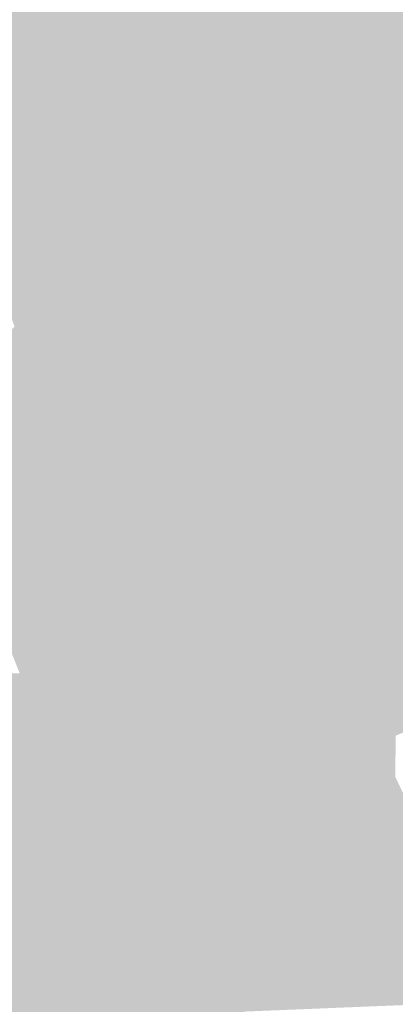
# Model space of a CAD drawing. Extents: x -599112 to -596650, y -1163465 to -1160254.
# Drawn here: x -597019 to -596996, y -1162945 to -1162885 of the extents above; entities that cross this region are included whole.
import ezdxf

# ---------------------------------------------------------------- set-up
doc = ezdxf.new("R2010")
doc.units = 0
doc.header["$MEASUREMENT"] = 0
doc.layers.add('20', color=7, linetype='Continuous', lineweight=0)

msp = doc.modelspace()

# ---------------------------------------------------------------- linework, layer by layer
at = {"layer": '20', "color": 92, "linetype": 'Continuous', "lineweight": 0, "extrusion": (-0.004360151614090427, 0.009403119302555774, 0.9999462837699254)}
msp.add_solid([(-597009.5431633629, -1162860.379228222, -8134.1286554706), (-597014.3695099162, -1162853.045904014, -8134.1286554706), (-596999.7155096912, -1162849.653754046, -8134.1286554706)], dxfattribs=at)
at = {"layer": '20', "color": 92, "linetype": 'Continuous', "lineweight": 0, "extrusion": (-0.005362152421335927, 0.01032124109332088, 0.9999323573640889)}
msp.add_solid([(-596996.6092101084, -1162847.869848892, -8603.591288960677), (-596997.7496628219, -1162858.054391376, -8603.591288960677), (-597006.4367577803, -1162858.595420194, -8603.591288960677)], dxfattribs=at)
at = {"layer": '20', "color": 92, "linetype": 'Continuous', "lineweight": 0, "extrusion": (-0.02412504648504505, 0.01242048558070471, 0.9996317890453634)}
msp.add_solid([(1307169.406255735, 1503.456056173774, 156.7560457773689), (1307176.480215472, 1508.394401203259, 156.7560457773689), (1307178.983005732, 1507.104534964077, 156.7560457773689)], dxfattribs=at)
at = {"layer": '20', "color": 92, "linetype": 'Continuous', "lineweight": 0, "extrusion": (0.05224609888018777, 0.04662740111534758, 0.9975451020465341)}
msp.add_solid([(-470081.2604686288, 1216754.125724248, -85217.02068023107), (-470080.8284152774, 1216750.427146562, -85217.02068023107), (-470089.5128539142, 1216751.712366607, -85217.02068023107)], dxfattribs=at)
at = {"layer": '20', "color": 92, "linetype": 'Continuous', "lineweight": 0, "extrusion": (-0.04147387643328704, 0.05495248530032357, 0.9976272560094348)}
msp.add_solid([(1177049.99213477, 567221.1951614097, -38946.01705104837), (1177045.547033892, 567221.0353859719, -38946.01705104837), (1177047.192799001, 567230.926938085, -38946.01705104837)], dxfattribs=at)
at = {"layer": '20', "color": 92, "linetype": 'Continuous', "lineweight": 0, "extrusion": (-0.1074542145450319, 0.02021837506093382, 0.9940044311201061)}
msp.add_solid([(1253216.48764665, -369417.7651206215, 40834.96881739075), (1253224.850931704, -369415.4695245989, 40834.96881739075), (1253216.992194869, -369421.6978150025, 40834.96881739075)], dxfattribs=at)
at = {"layer": '20', "color": 92, "linetype": 'Continuous', "lineweight": 0, "extrusion": (0.05031494714275715, 0.04352672502234149, 0.9977844608445509)}
msp.add_solid([(-488863.3784238291, 1209656.145989027, -80458.31362503275), (-488871.5926432343, 1209653.60576117, -80458.31362503275), (-488870.0653202882, 1209658.160134192, -80458.31362503275)], dxfattribs=at)
at = {"layer": '20', "color": 92, "linetype": 'Continuous', "lineweight": 0, "extrusion": (-0.04693749582919143, 0.04768312845610614, 0.9977590845218716)}
msp.add_solid([(1241237.301489907, 409024.5652790248, -27230.80320146553), (1241233.411585029, 409025.0136494511, -27230.80320146553), (1241231.904452256, 409035.0272556349, -27230.80320146553)], dxfattribs=at)
at = {"layer": '20', "color": 92, "linetype": 'Continuous', "lineweight": 0, "extrusion": (-0.06411009893324823, 0.06855955469952708, 0.9955849952034089)}
msp.add_solid([(1230326.151682806, 439699.8687099611, -41255.94821557001), (1230320.356222738, 439691.8891101212, -41255.94821557001), (1230317.565402854, 439692.2619886183, -41255.94821557001)], dxfattribs=at)
at = {"layer": '20', "color": 92, "linetype": 'Continuous', "lineweight": 0, "extrusion": (-0.04076753663429241, 0.06639462521964826, 0.9969602608422836)}
msp.add_solid([(1117236.289045634, 676550.959864005, -52673.74489509399), (1117228.682518003, 676559.9443900024, -52673.74489509399), (1117243.188578127, 676560.1240805225, -52673.74489509399)], dxfattribs=at)
at = {"layer": '20', "color": 92, "linetype": 'Continuous', "lineweight": 0, "extrusion": (-0.004632971567620132, -0.001391675161217017, 0.999988299338897)}
msp.add_solid([(-597000.0702992022, -1162879.663639294, 4581.867015627074), (-597003.3703471791, -1162881.61164118, 4581.867015627074), (-597008.7573959227, -1162880.204639818, 4581.867015627074)], dxfattribs=at)
at = {"layer": '20', "color": 92, "linetype": 'Continuous', "lineweight": 0, "extrusion": (-0.04716443935624293, 0.07069187067762062, 0.996382544548182)}
msp.add_solid([(1142024.017000252, 633726.0882675289, -53852.11275494186), (1142020.190753528, 633726.3000787809, -53852.11275494186), (1142024.615686989, 633735.113780323, -53852.11275494186)], dxfattribs=at)
at = {"layer": '20', "color": 92, "linetype": 'Continuous', "lineweight": 0, "extrusion": (0.05193970905338542, 0.03957578010663432, 0.9978657345817628)}
msp.add_solid([(-563140.0879990862, 1177157.859914085, -76833.810180078), (-563143.9130682878, 1177158.181511043, -76833.810180078), (-563138.845535741, 1177162.500098763, -76833.810180078)], dxfattribs=at)
at = {"layer": '20', "color": 92, "linetype": 'Continuous', "lineweight": 0, "extrusion": (-0.003911101130317183, 0.003994769908158852, 0.9999843724285542)}
msp.add_solid([(-597007.5630004704, -1162888.939204565, -2112.920644222076), (-597008.6779997646, -1162889.530209281, -2112.920644222076), (-597010.7410661195, -1162886.293183452, -2112.920644222076)], dxfattribs=at)
at = {"layer": '20', "color": 92, "linetype": 'Continuous', "lineweight": 0, "extrusion": (-0.002912990712301834, 0.005193540341104827, 0.9999822706547529)}
msp.add_solid([(-597007.5844128384, -1162881.236948865, -4102.841728959306), (-597009.793403466, -1162882.475965575, -4102.841728959306), (-597012.9714569816, -1162879.829929889, -4102.841728959306)], dxfattribs=at)
at = {"layer": '20', "color": 92, "linetype": 'Continuous', "lineweight": 0, "extrusion": (-0.04148342243433602, 0.07396035524338586, 0.9963980085866324)}
msp.add_solid([(1089576.263229754, 719604.2670702789, -61044.61530930495), (1089573.730483813, 719604.267070279, -61044.61530930495), (1089573.633857462, 719613.3119014187, -61044.61530930495)], dxfattribs=at)
at = {"layer": '20', "color": 92, "linetype": 'Continuous', "lineweight": 0, "extrusion": (-0.01205395381118381, 0.02090582827061352, 0.9997087818669183)}
msp.add_solid([(1098047.518294327, 709022.7664807641, -16916.70697335751), (1098050.572784836, 709029.3552536948, -16916.70697335751), (1098062.013862701, 709023.3466242927, -16916.70697335751)], dxfattribs=at)
at = {"layer": '20', "color": 92, "linetype": 'Continuous', "lineweight": 0, "extrusion": (0.05520163556327019, 0.0546921354713857, 0.9969762032008184)}
msp.add_solid([(-405896.9580725735, 1238838.343776103, -96360.0404942095), (-405893.4640787768, 1238832.346926318, -96360.0404942095), (-405899.0462362241, 1238828.717931384, -96360.0404942095)], dxfattribs=at)
at = {"layer": '20', "color": 92, "linetype": 'Continuous', "lineweight": 0, "extrusion": (-0.04116236047017306, 0.07428639219593024, 0.9963870693736626)}
msp.add_solid([(1085825.491358217, 725205.0919355394, -61615.44009816688), (1085824.229631055, 725205.115484829, -61615.44009816688), (1085821.553654128, 725214.1466373845, -61615.44009816688)], dxfattribs=at)
at = {"layer": '20', "color": 92, "linetype": 'Continuous', "lineweight": 0, "extrusion": (0.03978907833296342, 0.07879868136361458, 0.9960961786196998)}
msp.add_solid([(8769.12969012215, 1302079.859808506, -115191.9312802503), (8764.10812673549, 1302071.386248737, -115191.9312802503), (8755.289717860927, 1302083.711426582, -115191.9312802503)], dxfattribs=at)
at = {"layer": '20', "color": 92, "linetype": 'Continuous', "lineweight": 0, "extrusion": (-0.0482564926403167, 0.06505966369141103, 0.9967138762345067)}
msp.add_solid([(1172293.590288384, 576471.4252129672, -46650.42094386918), (1172286.571356071, 576457.9935737085, -46650.42094386918), (1172283.857216879, 576467.487076089, -46650.42094386918)], dxfattribs=at)
at = {"layer": '20', "color": 92, "linetype": 'Continuous', "lineweight": 0, "extrusion": (0.004900949832790039, 0.04054526794562208, 0.9991656829264876)}
msp.add_solid([(453146.0839264494, 1225128.022916384, -49877.66814573839), (453153.1891957349, 1225128.757483182, -49877.66814573839), (453157.7917300035, 1225119.697825997, -49877.66814573839)], dxfattribs=at)
at = {"layer": '20', "color": 92, "linetype": 'Continuous', "lineweight": 0, "extrusion": (-0.01189800463700518, 0.01694347534029391, 0.9997856550926557)}
msp.add_solid([(1156868.923982818, 608474.2809343492, -12401.99522689835), (1156858.063418942, 608481.2845078859, -12401.99522689835), (1156859.258815728, 608482.5886215791, -12401.99522689835)], dxfattribs=at)
at = {"layer": '20', "color": 92, "linetype": 'Continuous', "lineweight": 0, "extrusion": (0.006765909719676632, 0.03147851504959766, 0.999481528371554)}
msp.add_solid([(339307.4712563481, 1261734.887908985, -40447.24841407143), (339307.0950921171, 1261743.956956039, -40447.24841407143), (339310.9469725464, 1261744.795532307, -40447.24841407143)], dxfattribs=at)
at = {"layer": '20', "color": 92, "linetype": 'Continuous', "lineweight": 0, "extrusion": (-0.001301596197665065, 0.03286462041378378, 0.9994589649267228)}
msp.add_solid([(642558.6509213467, 1137748.575725277, -37242.79638516149), (642556.8718877938, 1137757.636123923, -37242.79638516149), (642560.5405463272, 1137757.453699789, -37242.79638516149)], dxfattribs=at)
at = {"layer": '20', "color": 92, "linetype": 'Continuous', "lineweight": 0, "extrusion": (-0.0131310403989923, 0.02243289999005002, 0.9996621133043287)}
msp.add_solid([(1102681.611414261, 701793.5939896051, -18049.51242971084), (1102683.1455593, 701793.5939896053, -18049.51242971084), (1102685.560399428, 701782.8989858578, -18049.51242971084)], dxfattribs=at)
at = {"layer": '20', "color": 92, "linetype": 'Continuous', "lineweight": 0, "extrusion": (-0.01258658972524471, 0.02309576177588449, 0.9996540219231251)}
msp.add_solid([(1080685.32673538, 735183.7327401661, -19145.39290340095), (1080687.070175132, 735184.1129280559, -19145.39290340095), (1080691.34441272, 735173.5437047145, -19145.39290340095)], dxfattribs=at)
at = {"layer": '20', "color": 92, "linetype": 'Continuous', "lineweight": 0, "extrusion": (-0.01043839601923708, 0.02669140571136256, 0.9995892200047463)}
msp.add_solid([(979545.156143076, 865231.8414240472, -24609.24590339411), (979536.4355836362, 865240.250378623, -24609.24590339411), (979537.9044537514, 865241.192460671, -24609.24590339411)], dxfattribs=at)
at = {"layer": '20', "color": 92, "linetype": 'Continuous', "lineweight": 0, "extrusion": (-0.0149859442368641, 0.01576852004341859, 0.9997633596261517)}
msp.add_solid([(1233856.425887001, 431571.8854846542, -9192.131304585118), (1233849.809745276, 431582.4124151986, -9192.131304585118), (1233851.524440247, 431582.9640447467, -9192.131304585118)], dxfattribs=at)
at = {"layer": '20', "color": 92, "linetype": 'Continuous', "lineweight": 0, "extrusion": (-0.01015192574227307, 0.03469885829681565, 0.9993462501238601)}
msp.add_solid([(899516.4023060985, 947858.7355952766, -34092.1425979278), (899517.5269812404, 947860.3122080461, -34092.1425979278), (899528.2259828977, 947853.9780970949, -34092.1425979278)], dxfattribs=at)
at = {"layer": '20', "color": 92, "linetype": 'Continuous', "lineweight": 0, "extrusion": (0.006049921941606638, 0.03461111954573984, 0.9993825437980649)}
msp.add_solid([(387849.3401914715, 1247566.728373988, -43662.70799168248), (387851.2988798781, 1247567.126826904, -43662.70799168248), (387854.9488665587, 1247558.645471986, -43662.70799168248)], dxfattribs=at)
at = {"layer": '20', "color": 92, "linetype": 'Continuous', "lineweight": 0, "extrusion": (-0.008621515760176498, 0.02782003494144316, 0.9995757675743515)}
msp.add_solid([(914481.6579774013, 933674.8729199069, -27006.41427260287), (914482.6703955098, 933674.6669136609, -27006.41427260287), (914483.9777880316, 933664.9159513601, -27006.41427260287)], dxfattribs=at)
at = {"layer": '20', "color": 92, "linetype": 'Continuous', "lineweight": 0, "extrusion": (-0.004209542390729, 0.03040064984886101, 0.999528929166949)}
msp.add_solid([(750861.4705140097, 1069529.919282381, -32641.38235248317), (750862.7242310492, 1069530.049614975, -32641.38235248317), (750866.6276919228, 1069520.600501937, -32641.38235248317)], dxfattribs=at)
at = {"layer": '20', "color": 92, "linetype": 'Continuous', "lineweight": 0, "extrusion": (-0.006194243858608164, 0.02891401498956867, 0.9995627099287984)}
msp.add_solid([(827360.2698060346, 1011598.593964149, -29727.69680932583), (827354.6281520557, 1011607.995362896, -29727.69680932583), (827355.8100213488, 1011608.265906744, -29727.69680932583)], dxfattribs=at)
at = {"layer": '20', "color": 92, "linetype": 'Continuous', "lineweight": 0, "extrusion": (0.0001259268288922061, 0.01902693838569935, 0.9998189634919417)}
msp.add_solid([(589274.7221385376, 1166618.272425202, -22003.04448372838), (589286.6585745639, 1166618.850540234, -22003.04448372838), (589285.6429419094, 1166617.431530611, -22003.04448372838)], dxfattribs=at)
at = {"layer": '20', "color": 92, "linetype": 'Continuous', "lineweight": 0, "extrusion": (0.0008244850642835495, 0.002315861921132169, 0.9999969784994058)}
msp.add_solid([(-596996.0028386174, -1162896.940601362, -2986.722459672185), (-596984.0628336061, -1162896.441600023, -2986.722459672185), (-596983.0168356107, -1162897.677603338, -2986.722459672185)], dxfattribs=at)
at = {"layer": '20', "color": 92, "linetype": 'Continuous', "lineweight": 0, "extrusion": (-0.0003769464315456472, -0.01885132483483212, 0.9998222269300475)}
msp.add_solid([(-573628.3008012996, -1174390.7692019, 22345.82980172468), (-573615.3026626939, -1174391.246526511, 22345.82980172468), (-573630.5966568905, -1174403.656966412, 22345.82980172468)], dxfattribs=at)
at = {"layer": '20', "color": 92, "linetype": 'Continuous', "lineweight": 0, "extrusion": (0.02873335908861813, -0.02463053537927646, 0.9992836087930267)}
msp.add_solid([(-1271459.519890288, -303363.5369018448, 11687.63386279888), (-1271449.876832426, -303356.8517974271, 11687.63386279888), (-1271448.112092864, -303357.1160308032, 11687.63386279888)], dxfattribs=at)
at = {"layer": '20', "color": 92, "linetype": 'Continuous', "lineweight": 0, "extrusion": (-0.005847704089075546, -0.01182745102587498, 0.9999129540910635)}
msp.add_solid([(-596987.2260365097, -1162788.594483504, 17443.72422558318), (-596971.6859337736, -1162776.49363709, 17443.72422558318), (-596970.2079941366, -1162777.731723689, 17443.72422558318)], dxfattribs=at)
at = {"layer": '20', "color": 92, "linetype": 'Continuous', "lineweight": 0, "extrusion": (-0.04169592471219396, -0.01735709468424871, 0.9989795699244891)}
msp.add_solid([(844174.4956711854, -997043.0825120073, 45275.37409898301), (844173.5056381685, -997043.2153601379, 45275.37409898301), (844164.1855092528, -997037.4807491668, 45275.37409898301)], dxfattribs=at)
at = {"layer": '20', "color": 92, "linetype": 'Continuous', "lineweight": 0, "extrusion": (0.01545191728560536, -0.02639785611396965, 0.9995320862507541)}
msp.add_solid([(-1102688.543468424, -701699.5409043657, 21671.88997316384), (-1102683.145597434, -701691.0734537591, 21671.88997316384), (-1102681.611452395, -701691.0734537591, 21671.88997316384)], dxfattribs=at)
at = {"layer": '20', "color": 92, "linetype": 'Continuous', "lineweight": 0, "extrusion": (0.02102171020470582, -0.02950803082592681, 0.9993434663902325)}
msp.add_solid([(-1160980.316539621, -600346.4010882343, 21963.52380799164), (-1160975.153385979, -600339.0315703757, 21963.52380799164), (-1160973.961223174, -600339.2523798996, 21963.52380799164)], dxfattribs=at)
at = {"layer": '20', "color": 92, "linetype": 'Continuous', "lineweight": 0, "extrusion": (-0.02028072084472182, -0.02503220401942999, 0.9994809058325967)}
msp.add_solid([(268193.1437842061, -1278713.141164649, 41416.09837165542), (268199.1607966735, -1278721.180461382, 41416.09837165542), (268198.3268128608, -1278721.180461382, 41416.09837165542)], dxfattribs=at)
at = {"layer": '20', "color": 92, "linetype": 'Continuous', "lineweight": 0, "extrusion": (-0.01810924640971066, 0.007384335510989245, 0.9998087451025488)}
msp.add_solid([(1302229.637831919, -113674.4014170117, 2422.179708977525), (1302246.883073332, -113685.6506307003, 2422.179708977525), (1302246.121093659, -113686.0596930165, 2422.179708977525)], dxfattribs=at)
at = {"layer": '20', "color": 92, "linetype": 'Continuous', "lineweight": 0, "extrusion": (-0.006871136241015005, -0.008845363231493823, 0.999937271550601)}
msp.add_solid([(-596983.0467160424, -1162830.901364768, 14586.8212064777), (-596966.1196039288, -1162819.178906174, 14586.8212064777), (-596964.4806151374, -1162819.999938293, 14586.8212064777)], dxfattribs=at)
at = {"layer": '20', "color": 92, "linetype": 'Continuous', "lineweight": 0, "extrusion": (0.01103275705824328, -0.03158250371890833, 0.9994402552081535)}
msp.add_solid([(-947115.610250568, -900458.3381709661, 30339.35735656843), (-947113.4136546109, -900450.1777342623, 30339.35735656843), (-947112.1588650782, -900450.2973011005, 30339.35735656843)], dxfattribs=at)
at = {"layer": '20', "color": 92, "linetype": 'Continuous', "lineweight": 0, "extrusion": (-0.01480806053647875, -0.02978199059190983, 0.9994467241326731)}
msp.add_solid([(-16821.93000632635, -1306354.619330131, 43672.4994729094), (-16817.86482982122, -1306362.646925597, 43672.4994729094), (-16818.58989889827, -1306362.707057399, 43672.4994729094)], dxfattribs=at)
at = {"layer": '20', "color": 92, "linetype": 'Continuous', "lineweight": 0, "extrusion": (0.009373031157776388, -0.02462698182327339, 0.9996527687418225)}
msp.add_solid([(-971625.9534653185, -874173.268868452, 23241.54940323713), (-971627.0938436777, -874181.5419973762, 23241.54940323713), (-971635.9827207004, -874177.9746849046, 23241.54940323713)], dxfattribs=at)
at = {"layer": '20', "color": 92, "linetype": 'Continuous', "lineweight": 0, "extrusion": (0.003748967305830341, -0.02592404897152556, 0.9996568856007855)}
msp.add_solid([(-757311.7804382758, -1065120.452479709, 28107.5861203691), (-757312.4728052045, -1065112.129874766, 28107.5861203691), (-757305.4220819059, -1065113.275187373, 28107.5861203691)], dxfattribs=at)
at = {"layer": '20', "color": 92, "linetype": 'Continuous', "lineweight": 0, "extrusion": (-0.0004252687904144692, -0.02318187432607353, 0.9997311737908277)}
msp.add_solid([(-575581.5036838733, -1173338.147868839, 27410.78374057532), (-575581.7150364091, -1173346.256288852, 27410.78374057532), (-575586.6218618595, -1173346.256288853, 27410.78374057532)], dxfattribs=at)
at = {"layer": '20', "color": 92, "linetype": 'Continuous', "lineweight": 0, "extrusion": (0.01291058590252928, -0.02668851790159072, 0.9995604232780878)}
msp.add_solid([(-1043840.6568182, -786515.264312892, 23527.00098554488), (-1043841.690178633, -786523.8317141443, 23527.00098554488), (-1043848.061608472, -786520.6948310088, 23527.00098554488)], dxfattribs=at)
at = {"layer": '20', "color": 92, "linetype": 'Continuous', "lineweight": 0, "extrusion": (0.006906891111368674, -0.02350698008817508, 0.999699813315132)}
msp.add_solid([(-900630.3472977678, -947155.7316546947, 23411.45908639321), (-900627.7181772252, -947148.0583978781, 23411.45908639321), (-900623.9332378167, -947149.1604081658, 23411.45908639321)], dxfattribs=at)
at = {"layer": '20', "color": 92, "linetype": 'Continuous', "lineweight": 0, "extrusion": (-0.001952904407341536, -0.031785433576266, 0.99949280756629)}
msp.add_solid([(-524566.2085401025, -1196720.519690435, 38327.82793710996), (-524569.502619397, -1196712.543648835, 38327.82793710996), (-524565.8342634288, -1196712.355238403, 38327.82793710996)], dxfattribs=at)
at = {"layer": '20', "color": 92, "linetype": 'Continuous', "lineweight": 0, "extrusion": (0.007907133223171119, -0.03284442573008491, 0.9994291975636153)}
msp.add_solid([(-852610.3219155935, -990303.2417838725, 33672.8386091844), (-852607.571175459, -990295.5455647543, 33672.8386091844), (-852605.6158013616, -990295.959976553, 33672.8386091844)], dxfattribs=at)
at = {"layer": '20', "color": 92, "linetype": 'Continuous', "lineweight": 0, "extrusion": (0.004968855305665696, -0.0318139893069482, 0.9994814558366397)}
msp.add_solid([(-769303.1887443234, -1056294.127498051, 34228.7087522931), (-769303.4386454236, -1056302.419505735, 34228.7087522931), (-769307.2881671799, -1056301.767325355, 34228.7087522931)], dxfattribs=at)
at = {"layer": '20', "color": 92, "linetype": 'Continuous', "lineweight": 0, "extrusion": (-0.002551387806684985, -0.03275664021701885, 0.999460100725363)}
msp.add_solid([(-504893.5777152989, -1205102.263735561, 39814.51732048755), (-504895.2454583538, -1205094.137329523, 39814.51732048755), (-504894.2285608932, -1205093.954713657, 39814.51732048755)], dxfattribs=at)
at = {"layer": '20', "color": 92, "linetype": 'Continuous', "lineweight": 0, "extrusion": (-0.005031384074123062, -0.03275752184361903, 0.9994506640835071)}
msp.add_solid([(-413535.6437045509, -1239369.888667558, 41296.10103861992), (-413533.7559596252, -1239378.126032433, 41296.10103861992), (-413534.3751364981, -1239378.126032433, 41296.10103861992)], dxfattribs=at)
at = {"layer": '20', "color": 92, "linetype": 'Continuous', "lineweight": 0, "extrusion": (0.00202836961947799, -0.02399703840741592, 0.999709971874023)}
msp.add_solid([(-692804.8195870197, -1108164.211462521, 26893.88622251352), (-692795.5629337728, -1108178.537151917, 26893.88622251352), (-692824.2367624283, -1108173.512779694, 26893.88622251352)], dxfattribs=at)
at = {"layer": '20', "color": 92, "linetype": 'Continuous', "lineweight": 0, "extrusion": (0.009859341392594024, 0.002443875580252548, 0.9999484090989158)}
msp.add_solid([(-596994.6862912283, -1162899.032099289, -8529.742468975257), (-596999.4604042671, -1162894.093084539, -8529.742468975257), (-596989.8839429256, -1162894.26408505, -8529.742468975257)], dxfattribs=at)
at = {"layer": '20', "color": 92, "linetype": 'Continuous', "lineweight": 0, "extrusion": (0.01193776681494753, 0.0003503850538227201, 0.9999286809336885)}
msp.add_solid([(-596976.7722786301, -1162909.137940241, -7336.057085412722), (-596976.6302887485, -1162913.975940537, -7336.057085412722), (-596981.5746407788, -1162913.905940533, -7336.057085412722)], dxfattribs=at)
at = {"layer": '20', "color": 92, "linetype": 'Continuous', "lineweight": 0}
msp.add_solid([(-597012.039, -1162911.727, 198.473), (-597016.803, -1162916.475, 198.473), (-597016.9450000001, -1162911.637, 198.473)], dxfattribs=at)
at = {"layer": '20', "color": 92, "linetype": 'Continuous', "lineweight": 0, "extrusion": (0.004032753252821339, -0.004046342985717032, 0.9999836818716812)}
msp.add_solid([(-597007.8815872594, -1162915.985867753, 2496.407228595898), (-597012.748628338, -1162915.893867, 2496.407228595898), (-597007.9846670775, -1162911.145828131, 2496.407228595898)], dxfattribs=at)
at = {"layer": '20', "color": 92, "linetype": 'Continuous', "lineweight": 0, "extrusion": (0.01306948146996203, -0.003853716259630197, 0.999907164453329)}
msp.add_solid([(-596963.6418086734, -1162932.396273964, -3122.651375549674), (-596956.5401997032, -1162932.444274321, -3122.651375549674), (-596963.538556079, -1162937.236309904, -3122.651375549674)], dxfattribs=at)
at = {"layer": '20', "color": 92, "linetype": 'Continuous', "lineweight": 0, "extrusion": (0.001812045791976778, 0.01258626906277296, 0.999919147892032)}
msp.add_solid([(-597004.3323207147, -1162813.384836228, -15520.15682155033), (-597011.3153309948, -1162813.332832109, -15520.15682155033), (-597004.3172101958, -1162808.540452504, -15520.15682155033)], dxfattribs=at)
at = {"layer": '20', "color": 92, "linetype": 'Continuous', "lineweight": 0, "extrusion": (0.005539637602801462, 0.01257455543987944, 0.9999055920289271)}
msp.add_solid([(-596996.8752014253, -1162780.736640617, -17731.92831868237), (-596992.9711449958, -1162780.78664457, -17731.92831868237), (-596996.8905391396, -1162785.581023627, -17731.92831868237)], dxfattribs=at)
at = {"layer": '20', "color": 92, "linetype": 'Continuous', "lineweight": 0, "extrusion": (0.00650481755251774, 0.01178560491049211, 0.9999093893276042)}
msp.add_solid([(-596989.5475160265, -1162792.540566503, -17390.66109346614), (-596993.611592666, -1162792.418558029, -17390.66109346614), (-596989.692142158, -1162787.62422505, -17390.66109346614)], dxfattribs=at)
at = {"layer": '20', "color": 92, "linetype": 'Continuous', "lineweight": 0, "extrusion": (0.00178888013237521, 0.01164675149758331, 0.9999305741337374)}
msp.add_solid([(-597000.4335050327, -1162822.820766909, -14413.76309935157), (-596999.821506012, -1162822.914773285, -14413.76309935157), (-597000.2886072379, -1162827.737100363, -14413.76309935157)], dxfattribs=at)
at = {"layer": '20', "color": 92, "linetype": 'Continuous', "lineweight": 0, "extrusion": (0.001680386913269041, 0.01165725959549809, 0.9999306398938603)}
msp.add_solid([(-596999.9123522684, -1162823.518334283, -14361.21258102802), (-596999.2363565839, -1162823.787352562, -14361.21258102802), (-597000.3794473974, -1162828.340661951, -14361.21258102802)], dxfattribs=at)
at = {"layer": '20', "color": 92, "linetype": 'Continuous', "lineweight": 0, "extrusion": (0.002068409257131452, 0.01155985407706422, 0.9999310433509213)}
msp.add_solid([(-596997.9151445236, -1162825.703006017, -14479.58767716087), (-597000.0221813867, -1162827.056096427, -14479.58767716087), (-596998.8790700621, -1162822.502792188, -14479.58767716087)], dxfattribs=at)
at = {"layer": '20', "color": 92, "linetype": 'Continuous', "lineweight": 0, "extrusion": (0.01172045608311785, 0.01446639151209115, 0.9998266621899131)}
msp.add_solid([(-596961.0564765561, -1162692.132400923, -23621.9256938774), (-596960.4085210745, -1162692.657455866, -23621.9256938774), (-596960.092953043, -1162695.332735818, -23621.9256938774)], dxfattribs=at)
at = {"layer": '20', "color": 92, "linetype": 'Continuous', "lineweight": 0, "extrusion": (0.004925602256061218, 0.009822961365893671, 0.9999396221134651)}
msp.add_solid([(-596992.8322877401, -1162829.668461636, -14165.47773229884), (-596992.3293233976, -1162830.531503275, -14165.47773229884), (-596992.2383639083, -1162831.391544769, -14165.47773229884)], dxfattribs=at)
at = {"layer": '20', "color": 92, "linetype": 'Continuous', "lineweight": 0, "extrusion": (0.02187373958684481, 0.01566333940426991, 0.9996380341479577)}
msp.add_solid([(-597924.8416778944, 1162022.995115906, -31075.41012440094), (-597925.4538422872, 1162023.775682211, -31075.41012440094), (-597923.0949757963, 1162022.47473837, -31075.41012440094)], dxfattribs=at)
at = {"layer": '20', "color": 92, "linetype": 'Continuous', "lineweight": 0, "extrusion": (0.08323533694320218, -0.002323899457071191, 0.9965272089487899)}
msp.add_solid([(-1179136.703444786, 562364.0968591082, -46791.18932351176), (-1179123.89331226, 562367.5075424223, -46791.18932351176), (-1179122.933924455, 562367.2553440081, -46791.18932351176)], dxfattribs=at)
at = {"layer": '20', "color": 92, "linetype": 'Continuous', "lineweight": 0, "extrusion": (0.002521638399836326, -0.01848032662367618, 0.9998260443035393)}
msp.add_solid([(-748739.0900600764, -1071348.935141119, 20183.96475187565), (-748739.9539511818, -1071334.834452868, 20183.96475187565), (-748711.5753227554, -1071341.321841759, 20183.96475187565)], dxfattribs=at)
at = {"layer": '20', "color": 92, "linetype": 'Continuous', "lineweight": 0, "extrusion": (0.0191144549388645, -0.01498895621061616, 0.9997049408721087)}
msp.add_solid([(-1283498.003684739, -247737.7579994574, 6217.918971736992), (-1283498.677470089, -247737.8403359772, 6217.918971736992), (-1283500.368537323, -247736.9346342555, 6217.918971736992)], dxfattribs=at)
at = {"layer": '20', "color": 92, "linetype": 'Continuous', "lineweight": 0, "extrusion": (0.02303201205289574, -0.01735525709819392, 0.9995840742388061)}
msp.add_solid([(-1288040.409801981, -222964.118674735, 6630.92588159054), (-1288032.796269091, -222955.3804583304, 6630.92588159054), (-1288032.121023618, -222955.3111074068, 6630.92588159054)], dxfattribs=at)
at = {"layer": '20', "color": 92, "linetype": 'Continuous', "lineweight": 0, "extrusion": (0.01094419742568224, -0.01943093095332292, 0.9997513008068531)}
msp.add_solid([(-1090864.553451805, -720090.1915910667, 16261.20273475981), (-1090868.235347552, -720102.9264212465, 16261.20273475981), (-1090868.622120321, -720101.5811927065, 16261.20273475981)], dxfattribs=at)
at = {"layer": '20', "color": 92, "linetype": 'Continuous', "lineweight": 0, "extrusion": (0.01170578607128856, -0.01592949561673063, 0.9998045937791294)}
msp.add_solid([(-1169723.447630616, -583454.3059054026, 11734.55613139483), (-1169719.505098341, -583457.2905253554, 11734.55613139483), (-1169725.632441821, -583462.7538974718, 11734.55613139483)], dxfattribs=at)
at = {"layer": '20', "color": 92, "linetype": 'Continuous', "lineweight": 0, "extrusion": (0.03192326163917086, -0.04415794163347279, 0.9985143872558933)}
msp.add_solid([(-1165128.245846297, -591778.6759373974, 32491.91522596356), (-1165129.305809504, -591778.6759373976, 32491.91522596356), (-1165130.121209505, -591778.2721839601, 32491.91522596356)], dxfattribs=at)
at = {"layer": '20', "color": 92, "linetype": 'Continuous', "lineweight": 0, "extrusion": (0.01591717645162325, -0.02201747917674303, 0.9996308689233789)}
msp.add_solid([(-1165133.604565763, -592454.3771169039, 16300.25835694152), (-1165129.30594014, -592445.8009998483, 16300.25835694152), (-1165128.245976933, -592445.8009998484, 16300.25835694152)], dxfattribs=at)
at = {"layer": '20', "color": 92, "linetype": 'Continuous', "lineweight": 0, "extrusion": (-0.006056752337830288, -0.02350054205335275, 0.9997054767651905)}
msp.add_solid([(-287875.6985833254, -1274731.041423709, 31143.36709683774), (-287870.5509335818, -1274741.425257833, 31143.36709683774), (-287872.5226617228, -1274740.642349705, 31143.36709683774)], dxfattribs=at)
at = {"layer": '20', "color": 92, "linetype": 'Continuous', "lineweight": 0, "extrusion": (0.003839261211388934, -0.01426232638723627, 0.999890917110149)}
msp.add_solid([(-597014.8667366011, -1162836.086469397, 14492.24222323056), (-597013.1641638371, -1162828.055652565, 14492.24222323056), (-597008.2971229211, -1162828.147661923, 14492.24222323056)], dxfattribs=at)
at = {"layer": '20', "color": 92, "linetype": 'Continuous', "lineweight": 0, "extrusion": (0.0084096180064253, -0.01804406033630976, 0.9998018254692105)}
msp.add_solid([(-1032383.350324502, -801699.2307240744, 16161.50804567563), (-1032384.144298081, -801707.7702059648, 16161.50804567563), (-1032392.658612136, -801703.6511617588, 16161.50804567563)], dxfattribs=at)
at = {"layer": '20', "color": 92, "linetype": 'Continuous', "lineweight": 0, "extrusion": (0.00156550662980735, -0.02049101811862353, 0.999788811382411)}
msp.add_solid([(-683863.1666927324, -1113827.383917714, 23093.12938994762), (-683865.43024549, -1113819.11170677, 23093.12938994762), (-683858.4714975042, -1113819.695627542, 23093.12938994762)], dxfattribs=at)
at = {"layer": '20', "color": 92, "linetype": 'Continuous', "lineweight": 0, "extrusion": (0.007168367098786778, -0.0233500987531922, 0.9997016491940749)}
msp.add_solid([(-912005.7692737542, -936217.4572457611, 23073.04902744815), (-912005.9903967675, -936225.9319418981, 23073.04902744815), (-912012.0391833382, -936223.9258544068, 23073.04902744815)], dxfattribs=at)
at = {"layer": '20', "color": 92, "linetype": 'Continuous', "lineweight": 0, "extrusion": (0.005434267956159505, -0.02383331502921494, 0.9997011762654373)}
msp.add_solid([(-840588.8823272402, -1000803.675642778, 24670.2549486994), (-840589.2854946313, -1000795.207654466, 24670.2549486994), (-840585.3503095367, -1000796.230358368, 24670.2549486994)], dxfattribs=at)
at = {"layer": '20', "color": 92, "linetype": 'Continuous', "lineweight": 0, "extrusion": (0.02052110565314032, -0.0271831216016216, 0.9994198127527611)}
msp.add_solid([(-1177142.548044894, -568100.6237877373, 19558.88974654394), (-1177147.834416287, -568106.8482204422, 19558.88974654394), (-1177148.821255314, -568105.9674044934, 19558.88974654394)], dxfattribs=at)
at = {"layer": '20', "color": 92, "linetype": 'Continuous', "lineweight": 0, "extrusion": (0.02068366883700423, -0.02628465883368346, 0.9994404947536587)}
msp.add_solid([(-1188309.870565099, -544393.6909831996, 18416.99868747453), (-1188315.244974639, -544400.6572418867, 18416.99868747453), (-1188316.078982989, -544399.3716233306, 18416.99868747453)], dxfattribs=at)
at = {"layer": '20', "color": 92, "linetype": 'Continuous', "lineweight": 0, "extrusion": (0.02916543897822678, -0.0276767472579557, 0.9991913604662656)}
msp.add_solid([(-1254505.99361164, -367145.0803104806, 14972.21527760417), (-1254499.757574515, -367139.8076331746, 14972.21527760417), (-1254499.03059111, -367140.3547978009, 14972.21527760417)], dxfattribs=at)
at = {"layer": '20', "color": 92, "linetype": 'Continuous', "lineweight": 0, "extrusion": (-0.01224801154260466, -0.02659516068084551, 0.9995712499074852)}
msp.add_solid([(-55802.48776549287, -1305447.280671512, 38438.32530097598), (-55797.13018979836, -1305455.238331261, 38438.32530097598), (-55798.73427520762, -1305455.238331261, 38438.32530097598)], dxfattribs=at)
at = {"layer": '20', "color": 92, "linetype": 'Continuous', "lineweight": 0, "extrusion": (0.006292166208542904, -0.03502777692973193, 0.9993665311024604)}
msp.add_solid([(-793222.5027915585, -1038383.609038721, 37176.35981987311), (-793232.4811045143, -1038387.514802226, 37176.35981987311), (-793234.7445274418, -1038381.304919244, 37176.35981987311)], dxfattribs=at)
at = {"layer": '20', "color": 92, "linetype": 'Continuous', "lineweight": 0, "extrusion": (0.008544495917051387, -0.03869258396708782, 0.9992146293642189)}
msp.add_solid([(-833750.5003766816, -1006032.351761668, 40093.54108012927), (-833740.3753421581, -1006028.84385718, 40093.54108012927), (-833739.2591151434, -1006034.496883117, 40093.54108012927)], dxfattribs=at)
at = {"layer": '20', "color": 92, "linetype": 'Continuous', "lineweight": 0, "extrusion": (0.008104785207518735, -0.03888481170856761, 0.999210830543349)}
msp.add_solid([(-821738.3851345836, -1015831.131063687, 40579.60210856119), (-821746.4323195941, -1015834.706046121, 40579.60210856119), (-821747.6154223541, -1015829.066637211, 40579.60210856119)], dxfattribs=at)
at = {"layer": '20', "color": 92, "linetype": 'Continuous', "lineweight": 0, "extrusion": (-0.007285515133189402, -0.01749179958270972, 0.9998204629915326)}
msp.add_solid([(-103980.1661676603, -1302836.216426353, 24889.41061217051), (-103979.600563714, -1302842.654965409, 24889.41061217051), (-103984.7897043497, -1302843.710463615, 24889.41061217051)], dxfattribs=at)
at = {"layer": '20', "color": 92, "linetype": 'Continuous', "lineweight": 0, "extrusion": (0.003524320463390883, -0.0209181080363993, 0.9997749806438692)}
msp.add_solid([(-781913.409557273, -1047342.415728124, 22420.37045289566), (-781923.4479923402, -1047341.048636905, 22420.37045289566), (-781920.4987108718, -1047335.29742557, 22420.37045289566)], dxfattribs=at)
at = {"layer": '20', "color": 92, "linetype": 'Continuous', "lineweight": 0, "extrusion": (0.007342789899511145, -0.01557619659939634, 0.9998517217747783)}
msp.add_solid([(-596994.4066661377, -1162848.760707965, 13928.48442253313), (-596988.0354780926, -1162848.902725193, 13928.48442253313), (-596986.2327776283, -1162854.601416538, 13928.48442253313)], dxfattribs=at)
at = {"layer": '20', "color": 92, "linetype": 'Continuous', "lineweight": 0, "extrusion": (0.02185489367896033, -0.01098402325077744, 0.9997008126712251)}
msp.add_solid([(-1307165.219937217, 11196.86622047343, -75.66250746821243), (-1307164.724570108, 11195.63972162426, -75.66250746821243), (-1307169.501888948, 11192.69612438639, -75.66250746821243)], dxfattribs=at)
at = {"layer": '20', "color": 92, "linetype": 'Continuous', "lineweight": 0, "extrusion": (0.02602473457037179, -0.0106217493634842, 0.9996048677507533)}
msp.add_solid([(-1302294.085367671, 113252.646714027, -2986.379528184123), (-1302293.994815542, 113251.1169476031, -2986.379528184123), (-1302299.078003719, 113250.0852446662, -2986.379528184123)], dxfattribs=at)
at = {"layer": '20', "color": 92, "linetype": 'Continuous', "lineweight": 0, "extrusion": (-0.002410322948789801, -0.005233741485083251, 0.9999833990088786)}
msp.add_solid([(-596997.6981291607, -1162900.889054069, 7723.57112536036), (-596996.241133393, -1162901.560063259, 7723.57112536036), (-596998.6641962548, -1162905.985123865, 7723.57112536036)], dxfattribs=at)
at = {"layer": '20', "color": 92, "linetype": 'Continuous', "lineweight": 0, "extrusion": (0.004505951890936516, -0.009020666009421679, 0.9999491606988343)}
msp.add_solid([(-596995.7076513864, -1162905.644637104, 7998.472162281729), (-596993.2848066642, -1162901.219457057, 7998.472162281729), (-596991.5707384493, -1162902.469507917, 7998.472162281729)], dxfattribs=at)
at = {"layer": '20', "color": 92, "linetype": 'Continuous', "lineweight": 0, "extrusion": (0.01091819030165579, -0.01737525906393248, 0.9997894245754944)}
msp.add_solid([(-1124223.517889543, -666888.776243635, 13886.13948456539), (-1124227.685500085, -666885.8036615306, 13886.13948456539), (-1124222.493388339, -666885.3163529888, 13886.13948456539)], dxfattribs=at)
at = {"layer": '20', "color": 92, "linetype": 'Continuous', "lineweight": 0, "extrusion": (0.01375148711186203, -0.01658126875436237, 0.9997679521412497)}
msp.add_solid([(-1201902.636416139, -513914.4624843613, 11271.31326196362), (-1201902.495871322, -513915.8551365629, 11271.31326196362), (-1201904.10515783, -513917.758427905, 11271.31326196362)], dxfattribs=at)
at = {"layer": '20', "color": 92, "linetype": 'Continuous', "lineweight": 0, "extrusion": (0.00792807483054239, -0.01723427204367345, 0.9998200465566821)}
msp.add_solid([(-1028400.892277428, -806845.471152698, 15507.16444726417), (-1028390.361794823, -806849.9518271025, 15507.16444726417), (-1028391.850901731, -806853.6417942588, 15507.16444726417)], dxfattribs=at)
at = {"layer": '20', "color": 92, "linetype": 'Continuous', "lineweight": 0, "extrusion": (0.007045691877310181, -0.02004877635981513, 0.9997741768981854)}
msp.add_solid([(-948818.0312874459, -899007.5930501875, 19307.03418098322), (-948827.1732570283, -899010.8870485413, 19307.03418098322), (-948827.7937440602, -899000.2991966893, 19307.03418098322)], dxfattribs=at)
at = {"layer": '20', "color": 92, "linetype": 'Continuous', "lineweight": 0, "extrusion": (-0.00737788510176983, -0.01796205879461212, 0.9998114478516857)}
msp.add_solid([(-110393.271851052, -1302308.175036993, 25491.43363519358), (-110394.9565822192, -1302304.570182226, 25491.43363519358), (-110389.7623120609, -1302303.540223721, 25491.43363519358)], dxfattribs=at)
at = {"layer": '20', "color": 92, "linetype": 'Continuous', "lineweight": 0, "extrusion": (0.003820302117825677, -0.03030597368815306, 0.9995333677524435)}
msp.add_solid([(-737768.8780083964, -1078626.008641188, 33161.05639263013), (-737768.7417964684, -1078623.127722704, 33161.05639263013), (-737758.6552822634, -1078624.077116295, 33161.05639263013)], dxfattribs=at)
at = {"layer": '20', "color": 92, "linetype": 'Continuous', "lineweight": 0, "extrusion": (0.004588839840218906, -0.03268689872336072, 0.9994551061457286)}
msp.add_solid([(-752889.3655843886, -1068052.454550575, 35471.07348941267), (-752879.1166894522, -1068050.667074539, 35471.07348941267), (-752879.1701705483, -1068053.69669494, 35471.07348941267)], dxfattribs=at)
at = {"layer": '20', "color": 92, "linetype": 'Continuous', "lineweight": 0, "extrusion": (0.01087025180943129, -0.01819168611553994, 0.999775424873943)}
msp.add_solid([(-1108991.004555601, -691903.1653212403, 14864.20393645595), (-1108992.223058105, -691903.6371979692, 14864.20393645595), (-1108995.237729214, -691900.2868731935, 14864.20393645595)], dxfattribs=at)
at = {"layer": '20', "color": 92, "linetype": 'Continuous', "lineweight": 0, "extrusion": (-0.006269921405917832, -0.03401447051808901, 0.9994016729428352)}
msp.add_solid([(-376296.3318357856, -1251132.674053135, 43497.62658460918), (-376297.2386575068, -1251129.782836373, 43497.62658460918), (-376295.0824191032, -1251132.153634118, 43497.62658460918)], dxfattribs=at)
at = {"layer": '20', "color": 92, "linetype": 'Continuous', "lineweight": 0, "extrusion": (0.01610684619595685, -0.02011616715506965, 0.9996678995169391)}
msp.add_solid([(-1192880.709449214, -534470.721787029, 13975.96885720512), (-1192882.153893105, -534470.3337382611, 13975.96885720512), (-1192881.773206017, -534467.1517383645, 13975.96885720512)], dxfattribs=at)
at = {"layer": '20', "color": 92, "linetype": 'Continuous', "lineweight": 0, "extrusion": (0.005588383567174269, -0.03528299750276376, 0.9993617363379119)}
msp.add_solid([(-771572.2525855249, -1054540.50995254, 37893.40891152791), (-771573.606155323, -1054541.097812048, 37893.40891152791), (-771576.2976643078, -1054538.522427536, 37893.40891152791)], dxfattribs=at)
at = {"layer": '20', "color": 92, "linetype": 'Continuous', "lineweight": 0, "extrusion": (7.99384088211507e-05, -0.03059874997701076, 0.9995317454236735)}
msp.add_solid([(-600047.0796822851, -1160817.283707579, 35734.57292102012), (-600046.8621912748, -1160820.159632241, 35734.57292102012), (-600052.0943798051, -1160820.224994165, 35734.57292102012)], dxfattribs=at)
at = {"layer": '20', "color": 92, "linetype": 'Continuous', "lineweight": 0, "extrusion": (0.01493019943355419, -0.0213596932291919, 0.9996603686502877)}
msp.add_solid([(-1155562.037434809, -610935.8322091616, 16124.58258909634), (-1155561.814457702, -610927.3519276682, 16124.58258909634), (-1155560.565389029, -610926.9682045238, 16124.58258909634)], dxfattribs=at)
at = {"layer": '20', "color": 92, "linetype": 'Continuous', "lineweight": 0, "extrusion": (0.002112003674033379, -0.0298233038390385, 0.9995529550697178)}
msp.add_solid([(-677650.8914657533, -1117356.34807707, 33619.58222232173), (-677656.3517754793, -1117349.658664937, 33619.58222232173), (-677655.0539385433, -1117348.956276663, 33619.58222232173)], dxfattribs=at)
at = {"layer": '20', "color": 92, "linetype": 'Continuous', "lineweight": 0, "extrusion": (0.01786219362016241, -0.02412618654128829, 0.9995493330306668)}
msp.add_solid([(-1171794.865930957, -579155.5376446178, 17591.38907836726), (-1171792.451131152, -579149.974471881, 17591.38907836726), (-1171790.993040509, -579150.3075959971, 17591.38907836726)], dxfattribs=at)
at = {"layer": '20', "color": 92, "linetype": 'Continuous', "lineweight": 0, "extrusion": (0.008164512389465377, -0.02412625192828186, 0.9996755797284114)}
msp.add_solid([(-938273.7410999711, -909898.0071685392, 23380.9846262225), (-938270.1487766813, -909905.859456765, 23380.9846262225), (-938275.8284961334, -909904.1712147964, 23380.9846262225)], dxfattribs=at)
at = {"layer": '20', "color": 92, "linetype": 'Continuous', "lineweight": 0, "extrusion": (0.007774074897797157, -0.0209424304767924, 0.999750458047011)}
msp.add_solid([(-964407.5749751602, -882249.7574755343, 19911.43369608608), (-964406.5301525769, -882256.3379566544, 19911.43369608608), (-964416.7731716924, -882252.8910379723, 19911.43369608608)], dxfattribs=at)
at = {"layer": '20', "color": 92, "linetype": 'Continuous', "lineweight": 0, "extrusion": (1.632137095714483e-07, -0.02531914904341085, 0.9996794189597439)}
msp.add_solid([(-597020.2365933837, -1162557.883072291, 29642.40310613456), (-597023.5055559695, -1162552.077189962, 29642.40310613456), (-597018.2735554605, -1162551.998198366, 29642.40310613456)], dxfattribs=at)
at = {"layer": '20', "color": 92, "linetype": 'Continuous', "lineweight": 0, "extrusion": (0.0081947192926144, -0.0280507559936416, 0.9995729096288577)}
msp.add_solid([(-899164.8335628114, -948451.0183794476, 27926.82142696221), (-899162.9608311501, -948457.5200519342, 27926.82142696221), (-899168.3675012981, -948456.1170594504, 27926.82142696221)], dxfattribs=at)
at = {"layer": '20', "color": 92, "linetype": 'Continuous', "lineweight": 0, "extrusion": (0.004546550582484784, -0.03036091937780932, 0.9995286606457742)}
msp.add_solid([(-762646.1149173052, -1061187.810922145, 32791.37549289555), (-762653.5645266443, -1061192.664428475, 32791.37549289555), (-762656.2985192903, -1061186.475393558, 32791.37549289555)], dxfattribs=at)
at = {"layer": '20', "color": 92, "linetype": 'Continuous', "lineweight": 0, "extrusion": (0.0007831533115163593, -0.02612375688851224, 0.999658409656479)}
msp.add_solid([(-631579.8687741804, -1144125.937688488, 30110.61312126175), (-631577.3474165539, -1144131.638747926, 30110.61312126175), (-631586.6916126134, -1144131.638747926, 30110.61312126175)], dxfattribs=at)
at = {"layer": '20', "color": 92, "linetype": 'Continuous', "lineweight": 0, "extrusion": (-0.007153663965681531, -0.0299199409239062, 0.9995266991066202)}
msp.add_solid([(-310203.3336385819, -1269277.772837908, 39263.58052232288), (-310207.2579733641, -1269272.929397032, 39263.58052232288), (-310206.0375144334, -1269272.344283369, 39263.58052232288)], dxfattribs=at)
at = {"layer": '20', "color": 92, "linetype": 'Continuous', "lineweight": 0, "extrusion": (0.0002797219059227222, -0.009330723575293439, 0.9999564287273806)}
msp.add_solid([(-597007.1889963687, -1162888.474619242, 10881.94436242924), (-596997.8489967341, -1162888.194607052, 10881.94436242924), (-597004.9569816301, -1162894.087863598, 10881.94436242924)], dxfattribs=at)
at = {"layer": '20', "color": 92, "linetype": 'Continuous', "lineweight": 0, "extrusion": (0.00116496944296215, -0.01039838815688405, 0.9999452566865528)}
msp.add_solid([(-597004.7503206679, -1162887.302008045, 11595.0802007133), (-596997.6423872383, -1162881.408689425, 11595.0802007133), (-596993.938318685, -1162886.859984148, 11595.0802007133)], dxfattribs=at)
at = {"layer": '20', "color": 92, "linetype": 'Continuous', "lineweight": 0, "extrusion": (0.007490663641228353, -0.006100116583509122, 0.999953338179278)}
msp.add_solid([(-596978.8453050887, -1162948.994194428, 2820.028063046434), (-596982.5496581066, -1162943.543093005, 2820.028063046434), (-596976.6285021245, -1162943.321088874, 2820.028063046434)], dxfattribs=at)
at = {"layer": '20', "color": 92, "linetype": 'Continuous', "lineweight": 0, "extrusion": (0.009982371068283181, -0.09332171596431629, 0.9955859629370688)}
msp.add_solid([(-717327.9097933914, -1088001.090794613, 102764.9627682994), (-717317.1335419066, -1088001.911217028, 102764.9627682994), (-717315.2903889302, -1088012.320992343, 102764.9627682994)], dxfattribs=at)
at = {"layer": '20', "color": 92, "linetype": 'Continuous', "lineweight": 0, "extrusion": (0.007539571913799593, -0.006443803434917023, 0.9999508149167382)}
msp.add_solid([(-596997.2627096499, -1162943.143845877, 3190.447696848326), (-596991.679559213, -1162942.973842348, 3190.447696848326), (-596989.4472230502, -1162948.586958884, 3190.447696848326)], dxfattribs=at)
at = {"layer": '20', "color": 92, "linetype": 'Continuous', "lineweight": 0, "extrusion": (-0.0686670417548124, -0.115704247959192, 0.9909073439937968)}
msp.add_solid([(80121.17965325789, -1292884.038535467, 175748.2700712727), (80119.36439119809, -1292890.601344977, 175748.2700712727), (80111.68116894295, -1292883.339889834, 175748.2700712727)], dxfattribs=at)
at = {"layer": '20', "color": 92, "linetype": 'Continuous', "lineweight": 0, "extrusion": (0.02996705458556536, -0.06543318844257318, 0.9974068745951697)}
msp.add_solid([(-1027049.61436617, -806636.5131993982, 58401.31558721689), (-1027040.972093467, -806624.1189616024, 58401.31558721689), (-1027032.552796793, -806638.7641708367, 58401.31558721689)], dxfattribs=at)

doc.saveas('drawing.dxf')
